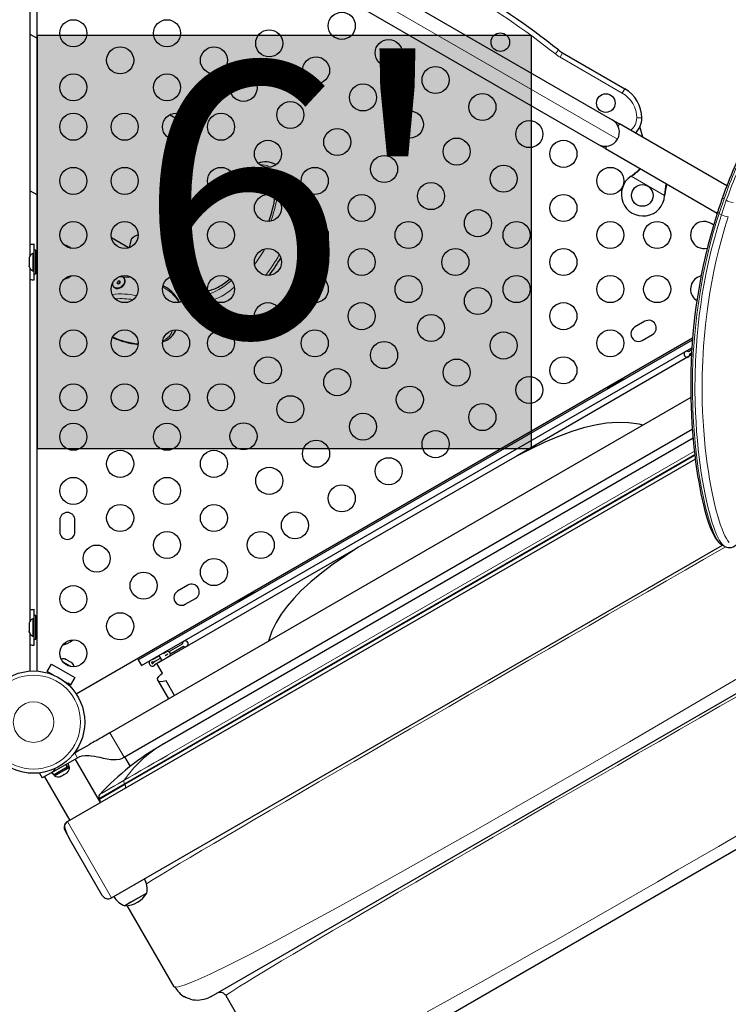
# Model space of a CAD drawing. Units: millimetres. Extents: x -363 to 78, y -315 to 264.
# Drawn here: x -129 to -102, y -81 to -45 of the extents above; entities that cross this region are included whole.
import ezdxf

# ---------------------------------------------------------------- set-up
doc = ezdxf.new("R2010")
doc.units = ezdxf.units.MM
doc.layers.add('CONTOUR', color=7, linetype='Continuous')
doc.layers.add('HAUTEUR-PLATE-FORME', color=7, linetype='Continuous')
doc.styles.add('DIM', font='romans.shx')

msp = doc.modelspace()

# ---------------------------------------------------------------- hatches: boundary and pattern name
at = {"layer": 'HAUTEUR-PLATE-FORME', "true_color": 0xfcfcfc}
msp.add_hatch(color=7, dxfattribs=at).paths.add_polyline_path([(-127.98272, -45.29212), (-109.74741, -45.29212), (-109.74741, -60.57331), (-127.98272, -60.57331)])

# ---------------------------------------------------------------- linework, layer by layer
at = {"layer": 'CONTOUR', "lineweight": 25}
for p, q in [((-128.00504, -38.56385), (-128.00504, -68.79212)), ((-128.25504, -53.44142), (-128.25504, -40.41455)), ((-119.54556, -41.02802), (-106.74466, -48.41862)), ((-107.26966, -49.32795), (-120.07056, -41.93735)), ((-128.00504, -45.41041), (-128.25504, -45.26607)), ((-108.58231, -45.94315), (-106.28099, -47.27181)), ((-122.36137, -48.66878), (-123.10328, -48.24044)), ((-106.74466, -48.41862), (-106.47403, -48.57487)), ((-106.5256, -48.66419), (-106.47403, -48.57487)), ((-102.51337, -50.86156), (-106.47403, -48.57487)), ((-105.62151, -49.06707), (-105.72708, -48.67308)), ((-106.99903, -49.4842), (-107.26966, -49.32795)), ((-106.99903, -49.4842), (-106.94746, -49.39488)), ((-106.99903, -49.4842), (-102.86758, -51.86949)), ((-119.17012, -50.07824), (-119.18343, -50.07056)), ((-106.0524, -50.50704), (-106.02661, -50.48734)), ((-106.0524, -50.50704), (-106.02961, -50.49253)), ((-128.25504, -51.03957), (-128.00504, -51.18391)), ((-104.80865, -51.19054), (-104.81282, -51.22272)), ((-104.81164, -51.19572), (-104.81282, -51.22272)), ((-128.11004, -53.35923), (-128.11004, -53.02173)), ((-125.25212, -52.77331), (-124.59843, -53.15072)), ((-124.53052, -52.87751), (-124.59447, -53.14933)), ((-128.10954, -53.35923), (-128.15644, -53.35923)), ((-128.15644, -53.35923), (-128.15644, -53.99673)), ((-128.04754, -53.24048), (-128.10954, -53.24048)), ((-128.10954, -54.11548), (-128.10954, -53.24048)), ((-128.04754, -54.11548), (-128.04754, -53.24048)), ((-128.28839, -53.50598), (-128.29704, -53.53863)), ((-128.29704, -53.53863), (-128.29704, -53.59198)), ((-128.28839, -53.59198), (-128.29704, -53.62463)), ((-128.29704, -53.59198), (-128.28839, -53.59198)), ((-128.29704, -53.62463), (-128.29704, -53.73134)), ((-128.29704, -53.73134), (-128.28839, -53.76398)), ((-128.28839, -53.76398), (-128.29704, -53.76398)), ((-128.29704, -53.76398), (-128.29704, -53.81734)), ((-128.28839, -53.84998), (-128.29704, -53.81734)), ((-128.00504, -53.49048), (-128.04754, -53.49048)), ((-128.25504, -66.94142), (-128.25504, -53.91455)), ((-128.15644, -53.99673), (-128.10954, -53.99673)), ((-128.11004, -54.33423), (-128.11004, -53.99673)), ((-128.10954, -54.11548), (-128.04754, -54.11548)), ((-128.04754, -53.86548), (-128.00504, -53.86548)), ((-122.81551, -54.18008), (-122.45298, -54.38939)), ((-125.18653, -54.57065), (-125.17448, -54.58808)), ((-124.76321, -54.30372), (-124.77526, -54.28629)), ((-105.54004, -55.86751), (-105.91893, -56.08626)), ((-105.63768, -56.5734), (-105.25879, -56.35465)), ((-126.55934, -69.6268), (-103.77705, -56.47344)), ((-124.26418, -68.37386), (-103.78314, -56.54913)), ((-124.13918, -68.59036), (-103.80451, -56.85014)), ((-103.81983, -57.11157), (-110.26306, -60.83158)), ((-103.8093, -56.92508), (-103.92538, -56.99209)), ((-103.87851, -57.07328), (-103.81628, -57.03735)), ((-106.92442, -58.3447), (-106.32902, -58.00095)), ((-106.46434, -58.07908), (-106.48778, -58.03848)), ((-106.32121, -58.01448), (-106.32902, -58.00095)), ((-106.92442, -58.3447), (-106.9166, -58.35823)), ((-106.81254, -58.22598), (-106.7891, -58.26658)), ((-103.84495, -58.67771), (-125.30648, -71.06853)), ((-124.78148, -71.97786), (-103.78896, -59.85782)), ((-103.75902, -60.18913), (-123.37945, -71.51699)), ((-126.87331, -74.35471), (-103.67751, -60.96261)), ((-110.26306, -60.83158), (-116.14292, -64.22631)), ((-127.16129, -63.20923), (-127.16129, -63.64673)), ((-126.59879, -63.64673), (-126.59879, -63.20923)), ((-125.24831, -77.16929), (-102.67435, -64.13621)), ((-123.57413, -68.51673), (-116.14292, -64.22631)), ((-102.70796, -64.1168), (-102.59846, -64.18002)), ((-102.59937, -64.17725), (-102.60069, -64.17648)), ((-122.42754, -65.61751), (-122.80642, -65.83626)), ((-121.57214, -80.82035), (-95.26198, -65.63018)), ((-122.52517, -66.3234), (-122.14629, -66.10465)), ((-120.56432, -66.2197), (-119.96892, -65.87595)), ((-120.45244, -66.10098), (-120.429, -66.14158)), ((-120.10424, -65.95408), (-120.12768, -65.91348)), ((-119.96111, -65.88948), (-119.96892, -65.87595)), ((-128.11004, -66.85923), (-128.11004, -66.52173)), ((-120.56432, -66.2197), (-120.5565, -66.23323)), ((-128.10954, -66.85923), (-128.15644, -66.85923)), ((-128.15644, -66.85923), (-128.15644, -67.49673)), ((-128.04754, -66.74048), (-128.10954, -66.74048)), ((-128.10954, -67.61548), (-128.10954, -66.74048)), ((-128.04754, -67.61548), (-128.04754, -66.74048)), ((-128.28839, -67.00598), (-128.29704, -67.03863)), ((-128.29704, -67.03863), (-128.29704, -67.09198)), ((-128.28839, -67.09198), (-128.29704, -67.12463)), ((-128.29704, -67.09198), (-128.28839, -67.09198)), ((-128.29704, -67.12463), (-128.29704, -67.23134)), ((-128.29704, -67.23134), (-128.28839, -67.26398)), ((-128.28839, -67.26398), (-128.29704, -67.26398)), ((-128.29704, -67.26398), (-128.29704, -67.31734)), ((-128.00504, -66.99048), (-128.04754, -66.99048)), ((-128.28839, -67.34998), (-128.29704, -67.31734)), ((-128.25504, -68.79212), (-128.25504, -67.41455)), ((-128.15644, -67.49673), (-128.10954, -67.49673)), ((-128.11004, -67.83423), (-128.11004, -67.49673)), ((-128.10954, -67.61548), (-128.04754, -67.61548)), ((-128.04754, -67.36548), (-128.00504, -67.36548)), ((-126.69254, -67.64673), (-126.68571, -67.63463)), ((-126.69254, -67.63501), (-126.69254, -67.64673)), ((-122.63473, -67.79394), (-123.07497, -68.04811)), ((-123.02811, -68.12931), (-122.58785, -67.87513)), ((-126.95977, -68.3552), (-126.93947, -68.35693)), ((-126.92281, -68.36655), (-126.95977, -68.3552)), ((-126.93947, -68.35693), (-126.94914, -68.35135)), ((-126.92281, -68.36655), (-126.93947, -68.35693)), ((-126.84222, -68.41308), (-126.92281, -68.36655)), ((-124.26418, -68.37386), (-124.13918, -68.59036)), ((-123.67913, -68.3428), (-123.48184, -68.2289)), ((-123.63226, -68.42398), (-123.43497, -68.31008)), ((-123.63225, -68.424), (-123.43496, -68.31009)), ((-123.58538, -68.50518), (-123.38809, -68.39128)), ((-123.38028, -68.40481), (-123.48966, -68.21536)), ((-123.32244, -68.13687), (-123.21729, -68.07616)), ((-123.26373, -68.21121), (-123.16875, -68.15637)), ((-123.26372, -68.21123), (-123.16874, -68.15639)), ((-123.22869, -68.29925), (-123.12187, -68.23757)), ((-123.16874, -68.15639), (-123.16875, -68.15637)), ((-123.12804, -68.0645), (-123.06883, -68.16706)), ((-127.62555, -68.80419), (-127.4693, -68.53355)), ((-127.4693, -68.53355), (-126.60328, -69.03355)), ((-126.75659, -68.62487), (-127.03871, -68.46198)), ((-126.8428, -68.41275), (-126.81009, -68.43163)), ((-126.82989, -68.43019), (-126.84222, -68.41308)), ((-126.80958, -68.43192), (-126.82989, -68.43019)), ((-126.73011, -68.47781), (-126.80958, -68.43192)), ((-126.70179, -68.50414), (-126.73011, -68.47781)), ((-126.73011, -68.47781), (-126.71413, -68.48703)), ((-126.71413, -68.48703), (-126.70179, -68.50414)), ((-123.36937, -68.87137), (-123.57413, -68.51673)), ((-127.5173, -68.86669), (-127.62555, -68.80419)), ((-127.62555, -68.80419), (-127.39835, -68.93536)), ((-127.52859, -68.88624), (-127.5173, -68.86669)), ((-126.60328, -69.03355), (-126.75953, -69.30419)), ((-126.98673, -69.17301), (-126.75953, -69.30419)), ((-126.86778, -69.24169), (-126.87907, -69.26124)), ((-126.75953, -69.30419), (-126.86778, -69.24169)), ((-123.54001, -69.13708), (-123.14529, -69.82076)), ((-122.92238, -69.69207), (-123.23495, -69.15068)), ((-127.47495, -72.55144), (-126.50552, -71.99173)), ((-126.63682, -71.8366), (-126.60552, -71.81853)), ((-124.55076, -72.31472), (-124.75431, -71.96217)), ((-95.7993, -71.7139), (-117.7731, -84.40048)), ((-127.39718, -72.62879), (-126.88725, -72.33438)), ((-126.95063, -72.42513), (-126.80261, -72.33967)), ((-126.88725, -72.33438), (-126.94019, -72.24269)), ((-126.92982, -72.2367), (-126.87688, -72.32839)), ((-126.87688, -72.32839), (-126.88725, -72.33438)), ((-126.87688, -72.32839), (-126.80703, -72.28806)), ((-126.80703, -72.28806), (-126.85996, -72.19637)), ((-126.80261, -72.33967), (-126.82606, -72.29905)), ((-125.65546, -73.65158), (-126.58671, -72.03861)), ((-127.90456, -72.56853), (-127.87326, -72.55046)), ((-127.90456, -72.56853), (-127.80456, -72.74173)), ((-127.47495, -72.55144), (-127.80456, -72.74173)), ((-127.72337, -72.69486), (-126.79212, -74.30783)), ((-127.45012, -72.5371), (-127.39718, -72.62879)), ((-127.37815, -72.6178), (-127.3547, -72.65842)), ((-127.3547, -72.65842), (-126.95063, -72.42513)), ((-127.14465, -72.6895), (-127.10771, -72.67817)), ((-127.12284, -72.68691), (-127.14465, -72.6895)), ((-127.13014, -72.69112), (-127.12284, -72.68691)), ((-127.10771, -72.67817), (-127.12284, -72.68691)), ((-127.10771, -72.67817), (-127.02965, -72.6331)), ((-126.99703, -72.61427), (-127.02993, -72.63326)), ((-127.02965, -72.6331), (-127.01884, -72.61687)), ((-127.01884, -72.61687), (-126.99703, -72.61427)), ((-126.99703, -72.61427), (-126.91516, -72.567)), ((-126.91516, -72.567), (-126.88687, -72.54067)), ((-126.91516, -72.567), (-126.89768, -72.55691)), ((-126.88687, -72.54067), (-126.89768, -72.55691)), ((-125.68104, -73.34603), (-125.68143, -73.34626)), ((-125.70114, -73.49571), (-125.68472, -73.52414)), ((-126.96482, -74.69621), (-126.79569, -74.98914)), ((-125.58982, -77.07778), (-126.79569, -74.98914)), ((-123.94284, -76.99293), (-124.74817, -77.45789)), ((-123.94284, -76.99293), (-124.52946, -77.33161)), ((-124.52946, -77.33161), (-124.75474, -77.46168)), ((-124.74817, -77.45789), (-124.75474, -77.46168)), ((-122.93816, -80.45433), (-124.6717, -77.45176)), ((-122.93816, -80.45433), (-122.88237, -80.46246)), ((-121.04279, -80.74712), (-121.00204, -80.77006)), ((-121.57214, -80.82035), (-121.66092, -80.86058)), ((-121.00173, -80.77126), (-121.01413, -80.78686)), ((-119.13913, -84.03445), (-121.01413, -80.78686))]:
    msp.add_line(p, q, dxfattribs=at)
at = {"layer": 'CONTOUR', "lineweight": 18}
for p, q in [((-120.26272, -41.22018), (-106.5525, -49.13578)), ((-108.73363, -45.84032), (-108.85008, -45.98728)), ((-108.58231, -45.94315), (-108.67606, -46.10552)), ((-106.37474, -47.43419), (-108.67606, -46.10552)), ((-106.28099, -47.27181), (-106.37474, -47.43419)), ((-105.65599, -48.35435), (-105.84349, -48.35435)), ((-104.81282, -51.22272), (-106.0524, -50.50704)), ((-106.02961, -50.49253), (-106.02661, -50.48734)), ((-104.81164, -51.19572), (-104.80865, -51.19054)), ((-102.618, -51.34487), (-102.79902, -51.87871)), ((-102.71372, -51.92796), (-102.5327, -51.39412)), ((-102.71372, -51.92796), (-102.79902, -51.87871)), ((-103.71196, -60.66216), (-124.77868, -72.82504)), ((-103.69691, -60.79156), (-124.76806, -72.957)), ((-103.69244, -60.82689), (-124.75165, -72.98543)), ((-125.30648, -71.06853), (-124.78148, -71.97786)), ((-126.60552, -71.81853), (-126.50552, -71.99173)), ((-124.76806, -72.957), (-125.70114, -73.49571)), ((-124.75165, -72.98543), (-125.68472, -73.52414)), ((-124.75165, -72.98543), (-124.76806, -72.957)), ((-125.24831, -77.16929), (-126.87331, -74.35471))]:
    msp.add_line(p, q, dxfattribs=at)
at = {"layer": 'CONTOUR', "lineweight": 18, "flags": 128}
for points in [[(-119.1844, -50.07), (-119.18091, -50.07202), (-119.17032, -50.07838)], [(-102.79902, -51.87871), (-102.79902, -51.87871), (-102.91525, -52.25473), (-103.02521, -52.63015), (-103.12646, -53.0057), (-103.21948, -53.37974), (-103.3836, -54.12947), (-103.51713, -54.87072), (-103.62408, -55.62029), (-103.70203, -56.35375), (-103.75335, -57.07042), (-103.77998, -57.74965), (-103.78529, -58.44522), (-103.76957, -59.11088), (-103.7457, -59.59058), (-103.71293, -60.05004), (-103.67205, -60.49142), (-103.62432, -60.91071), (-103.56986, -61.31416), (-103.51056, -61.69354), (-103.4469, -62.05052), (-103.38004, -62.38169), (-103.31128, -62.68435), (-103.24092, -62.96047), (-103.16907, -63.21107), (-103.09662, -63.43336), (-103.04331, -63.57801), (-102.99004, -63.70684), (-102.93675, -63.82006), (-102.88373, -63.91685), (-102.83107, -63.99667), (-102.77865, -64.05945), (-102.7262, -64.10505), (-102.70689, -64.11535)], [(-102.60069, -64.17648), (-102.62583, -64.16196), (-102.67937, -64.11295), (-102.73317, -64.04594), (-102.78587, -63.96358), (-102.83885, -63.86474), (-102.89233, -63.74926), (-102.94601, -63.61778), (-102.99951, -63.47115), (-103.0529, -63.30907), (-103.10623, -63.13107), (-103.15913, -62.93805), (-103.21206, -62.72785), (-103.26411, -62.50283), (-103.31514, -62.26221), (-103.36462, -62.00708), (-103.41134, -61.74296), (-103.45598, -61.46516), (-103.49666, -61.18519), (-103.53468, -60.89322), (-103.56973, -60.58833), (-103.60125, -60.27177), (-103.6291, -59.94013), (-103.65251, -59.59714), (-103.67109, -59.24178), (-103.6842, -58.8756), (-103.69216, -58.37738), (-103.6884, -57.86178), (-103.67152, -57.32565), (-103.64029, -56.77399), (-103.61138, -56.40465), (-103.57534, -56.02947), (-103.53159, -55.64735), (-103.47994, -55.26017), (-103.41959, -54.86538), (-103.35053, -54.46597), (-103.27421, -54.07107), (-103.18892, -53.67266), (-103.0869, -53.24047), (-102.97405, -52.80594), (-102.84843, -52.36743), (-102.71371, -51.92796), (-102.71371, -51.92796), (-102.71371, -51.92796)], [(-102.45913, -52.00073), (-102.58322, -52.40414), (-102.69992, -52.80704), (-102.80629, -53.20968), (-102.90334, -53.61082), (-102.99177, -54.01235), (-103.07109, -54.41123), (-103.14012, -54.79837), (-103.23224, -55.40046), (-103.30505, -55.99246), (-103.34423, -56.39027), (-103.3753, -56.78183), (-103.40618, -57.32248), (-103.42313, -57.84894), (-103.42723, -58.36197), (-103.41953, -58.85838), (-103.40697, -59.21421), (-103.38915, -59.56), (-103.36655, -59.89607), (-103.33958, -60.22143), (-103.30834, -60.5386), (-103.27348, -60.84421), (-103.23534, -61.13853), (-103.19442, -61.42076), (-103.1503, -61.69565), (-103.10403, -61.95744), (-103.05597, -62.20554), (-103.00636, -62.43997), (-102.95543, -62.66089), (-102.90358, -62.86766), (-102.85058, -63.06178), (-102.79708, -63.24087), (-102.74312, -63.4049), (-102.68898, -63.55318), (-102.63591, -63.68294), (-102.58296, -63.79709), (-102.53011, -63.89554), (-102.47747, -63.97763), (-102.42531, -64.04266)], [(-122.75874, -55.16736), (-122.7621, -55.16034), (-122.80939, -55.07619), (-122.86935, -54.99263), (-122.94146, -54.91037), (-123.0251, -54.83011), (-123.11956, -54.75255), (-123.22404, -54.67833), (-123.33765, -54.60809), (-123.35489, -54.59824)], [(-123.35214, -56.58277), (-123.33063, -56.57249), (-123.24537, -56.52459), (-123.17149, -56.47057), (-123.10968, -56.41093), (-123.06051, -56.34625), (-123.02444, -56.27711), (-123.00181, -56.20416), (-123.00051, -56.19776)], [(-123.96154, -76.64882), (-123.71261, -76.49708), (-123.41805, -76.31898), (-123.0903, -76.1221), (-122.73042, -75.90704), (-122.33944, -75.67442), (-121.91842, -75.42484), (-121.4684, -75.15891), (-120.99042, -74.87724), (-120.48554, -74.58043), (-119.95479, -74.2691), (-119.39916, -73.94381), (-118.81905, -73.60476), (-118.21592, -73.25278), (-117.59156, -72.88889), (-116.94777, -72.51412), (-116.28634, -72.12949), (-115.60905, -71.73603), (-114.9177, -71.33476), (-114.21408, -70.92671), (-113.49999, -70.51291), (-112.7772, -70.09438), (-112.04753, -69.67214), (-111.31249, -69.24708), (-110.57358, -68.82005), (-109.8326, -68.3921), (-109.09139, -67.96428), (-108.35175, -67.53764), (-107.6155, -67.11324), (-106.88446, -66.69212), (-106.16044, -66.27535), (-105.44527, -65.86396), (-104.74076, -65.45902), (-104.04865, -65.06153), (-103.37008, -64.67216), (-102.7066, -64.29183), (-102.55049, -64.20244)], [(-122.88237, -80.46246), (-122.82637, -80.47063), (-122.5639, -80.39828), (-122.15499, -80.23748), (-121.6046, -79.9892), (-120.92149, -79.65797), (-120.11549, -79.24922), (-119.19642, -78.76839), (-118.17373, -78.22076), (-117.05495, -77.61125), (-115.8517, -76.94704), (-114.57647, -76.23573), (-113.24177, -75.4849), (-111.86011, -74.70214), (-110.44433, -73.89529), (-109.00691, -73.07173), (-107.55969, -72.23829), (-106.11452, -71.40176), (-104.68321, -70.56895), (-103.27763, -69.74668), (-101.9104, -68.94212)], [(-102.04283, -69.67698), (-102.76766, -70.09308), (-103.50672, -70.51779), (-104.25771, -70.94975), (-105.01816, -71.38755), (-105.78563, -71.82977), (-106.55766, -72.27498), (-107.3318, -72.72176), (-108.10558, -73.1687), (-108.87655, -73.61436), (-109.64228, -74.05735), (-110.4006, -74.49641), (-111.14921, -74.93024), (-111.8858, -75.35751), (-112.60805, -75.77689), (-113.31364, -76.18707), (-114.00025, -76.5867), (-114.66555, -76.97447), (-115.30723, -77.34906), (-115.92297, -77.70913), (-116.51045, -78.05336), (-117.06736, -78.38044), (-117.59211, -78.6895), (-118.08365, -78.97997), (-118.54092, -79.25118), (-118.96285, -79.50252), (-119.34838, -79.73332), (-119.69642, -79.94296), (-120.00592, -80.1308), (-120.27579, -80.29618), (-120.50498, -80.43848), (-120.69242, -80.55704), (-120.83702, -80.65124), (-120.93858, -80.72086), (-120.99765, -80.76613), (-121.00173, -80.77126)], [(-125.68199, -73.34658), (-125.65813, -73.33281), (-125.60838, -73.30408), (-125.53325, -73.26071), (-125.43352, -73.20313), (-125.31022, -73.13195), (-125.16464, -73.0479), (-124.99829, -72.95185), (-124.81288, -72.84481), (-124.61035, -72.72788), (-124.3928, -72.60228), (-124.16249, -72.46931), (-123.9218, -72.33035), (-123.67323, -72.18684), (-123.41937, -72.04027), (-123.16284, -71.89217)], [(-124.77868, -72.82504), (-124.96721, -72.93389), (-125.13703, -73.03193), (-125.28635, -73.11815), (-125.41364, -73.19164), (-125.51757, -73.25164), (-125.59706, -73.29754), (-125.65129, -73.32885), (-125.6797, -73.34525), (-125.68104, -73.34603)], [(-113.58431, -81.38586), (-112.959, -81.04245), (-112.31143, -80.68435), (-111.64368, -80.31281), (-110.95782, -79.92911), (-110.25593, -79.53452), (-109.54008, -79.13031), (-108.81235, -78.71774), (-108.07509, -78.29828), (-107.33055, -77.87326), (-106.58072, -77.44382), (-105.82758, -77.0111), (-105.0731, -76.57623), (-104.31927, -76.14034), (-103.56807, -75.70457), (-102.82148, -75.27006), (-102.08148, -74.83794)]]:
    msp.add_lwpolyline(points, dxfattribs=at)
at = {"layer": 'CONTOUR', "lineweight": 25, "flags": 128}
for points in [[(-102.85264, -51.82152), (-102.9116, -52.01079), (-103.02334, -52.37954), (-103.12015, -52.71991), (-103.21474, -53.07797), (-103.30264, -53.43818), (-103.38402, -53.80078), (-103.45902, -54.16593), (-103.52758, -54.53368), (-103.58834, -54.89565), (-103.64264, -55.25798), (-103.69025, -55.61845), (-103.73104, -55.97483), (-103.76517, -56.32588), (-103.79341, -56.67667), (-103.81564, -57.02417), (-103.83212, -57.36841), (-103.84309, -57.70938), (-103.84867, -58.04655), (-103.84909, -58.37652), (-103.84461, -58.70208), (-103.83547, -59.02246), (-103.82192, -59.33689), (-103.80424, -59.6446), (-103.78273, -59.9448), (-103.75771, -60.23672), (-103.72954, -60.51959), (-103.69925, -60.78883), (-103.66584, -61.05588), (-103.63022, -61.31343), (-103.59254, -61.56117), (-103.55297, -61.79882), (-103.51168, -62.0261), (-103.46884, -62.24274), (-103.4246, -62.44853), (-103.37913, -62.64327), (-103.33259, -62.82676), (-103.2851, -62.99889), (-103.23679, -63.15955), (-103.18774, -63.3087), (-103.138, -63.44633), (-103.08754, -63.57254), (-103.03619, -63.68749), (-102.98362, -63.79144), (-102.92905, -63.88487), (-102.87, -63.96931), (-102.81259, -64.03518), (-102.75644, -64.08517), (-102.70915, -64.11644)], [(-124.26162, -52.67603), (-124.32203, -52.69742), (-124.40166, -52.73663), (-124.46395, -52.77994), (-124.50615, -52.82521), (-124.52929, -52.87269), (-124.52962, -52.87758)], [(-123.06434, -53.13248), (-123.07011, -53.07171), (-123.09817, -52.9862), (-123.1475, -52.90124), (-123.21653, -52.82234), (-123.30121, -52.75486), (-123.3537, -52.72525)], [(-103.46361, -54.18998), (-103.52795, -54.20895), (-103.60473, -54.24497)], [(-125.20871, -54.45478), (-125.21043, -54.46678), (-125.20922, -54.51448), (-125.19473, -54.55717), (-125.16782, -54.59239), (-125.13004, -54.61808), (-125.0836, -54.63275), (-125.03118, -54.63554), (-124.97585, -54.62631), (-124.92081, -54.60557), (-124.86926, -54.57455), (-124.82419, -54.53503), (-124.78824, -54.48932), (-124.76348, -54.44008), (-124.75136, -54.39016), (-124.75258, -54.34246), (-124.76706, -54.29977), (-124.79397, -54.26455), (-124.83175, -54.23887), (-124.8782, -54.2242), (-124.93061, -54.2214), (-124.9831, -54.22988)], [(-125.17448, -54.58808), (-125.15577, -54.60982), (-125.11799, -54.6355), (-125.07155, -54.65017), (-125.01913, -54.65297), (-124.9638, -54.64374), (-124.90876, -54.623), (-124.85721, -54.59198), (-124.81214, -54.55246), (-124.77619, -54.50675), (-124.75143, -54.45751), (-124.73931, -54.40759), (-124.74053, -54.35989), (-124.75501, -54.3172), (-124.76321, -54.30372)], [(-125.03828, -54.43805), (-125.03609, -54.45683), (-125.0255, -54.4713), (-125.00812, -54.47924), (-124.98659, -54.47946), (-124.9642, -54.47191), (-124.94435, -54.45775), (-124.93006, -54.43913), (-124.92351, -54.41889), (-124.9257, -54.40011), (-124.93629, -54.38565), (-124.95367, -54.3777), (-124.9752, -54.37749), (-124.99759, -54.38503), (-125.01744, -54.39919), (-125.03173, -54.41781), (-125.03828, -54.43805)], [(-122.74412, -55.16132), (-122.76294, -55.11405), (-122.80872, -55.02938), (-122.8664, -54.9454), (-122.93553, -54.86295), (-123.01542, -54.78285), (-123.10524, -54.70583), (-123.20408, -54.63251), (-123.31107, -54.56337), (-123.3377, -54.54832)], [(-123.35532, -56.625), (-123.30345, -56.60532), (-123.20734, -56.55833), (-123.12067, -56.50422), (-123.04449, -56.4434), (-122.97983, -56.37658), (-122.92747, -56.30473), (-122.88778, -56.22897), (-122.87189, -56.18269)], [(-105.61669, -59.70062), (-105.75311, -59.66667), (-106.14384, -59.61378), (-106.5404, -59.60255), (-106.95429, -59.63253), (-107.37583, -59.70079), (-107.80358, -59.80353), (-108.23608, -59.93696), (-108.73243, -60.12076), (-109.2367, -60.33462), (-109.74741, -60.57331), (-110.26306, -60.83158)], [(-102.60135, -64.17742), (-102.58485, -64.18781), (-102.52684, -64.21252), (-102.467, -64.22666), (-102.40066, -64.22968), (-102.33692, -64.22018), (-102.27705, -64.19966), (-102.21928, -64.16809), (-102.16591, -64.12718), (-102.11446, -64.07636), (-102.05877, -64.00797), (-102.00161, -63.92189), (-101.99671, -63.91291)], [(-116.14292, -64.22631), (-116.609, -64.5333), (-117.05752, -64.8457), (-117.48354, -65.16477), (-117.88218, -65.49174), (-118.24852, -65.82784), (-118.51622, -66.10584), (-118.75958, -66.39386), (-118.97612, -66.69208), (-119.16335, -67.00066), (-119.31879, -67.3198), (-119.44134, -67.65341), (-119.44999, -67.68728)], [(-123.23495, -69.15068), (-123.33727, -69.18103), (-123.4258, -69.18831), (-123.49788, -69.17293), (-123.54235, -69.13267), (-123.54567, -69.06991), (-123.50478, -68.99416), (-123.4303, -68.91794), (-123.36937, -68.87137)], [(-125.30649, -71.06851), (-125.45881, -71.15645), (-125.58395, -71.2287), (-125.6819, -71.28526), (-125.75268, -71.32613), (-125.8167, -71.36309), (-125.87929, -71.39925), (-125.94276, -71.43593), (-126.0073, -71.47318), (-126.07328, -71.51124), (-126.15968, -71.56114), (-126.27713, -71.62909), (-126.42569, -71.71498), (-126.60552, -71.81853)], [(-126.50552, -71.99173), (-126.41446, -71.9491), (-126.33113, -71.92484), (-126.22466, -71.9096), (-126.14392, -71.90717), (-126.07455, -71.91), (-126.00292, -71.91682), (-125.87356, -71.93664), (-125.76744, -71.95765), (-125.67413, -71.97795), (-125.55183, -72.00501), (-125.40574, -72.03433), (-125.26778, -72.05457), (-125.17281, -72.06167), (-125.07262, -72.06066), (-124.9403, -72.04108), (-124.86361, -72.0171), (-124.78147, -71.97787)], [(-126.79569, -74.98914), (-126.88814, -74.81139), (-126.93968, -74.68323), (-126.9686, -74.57092), (-126.97098, -74.48269), (-126.96084, -74.44475), (-126.93947, -74.4101)], [(-122.33096, -80.92025), (-122.51443, -80.8512), (-122.56304, -80.82097)]]:
    msp.add_lwpolyline(points, dxfattribs=at)
at = {"layer": 'CONTOUR', "lineweight": 25}
for centre, radius in [((-126.66129, -45.22193), 0.5), ((-123.19719, -45.22193), 0.5), ((-116.74006, -44.94996), 0.5), ((-119.42211, -45.59541), 0.5), ((-115.00801, -45.94996), 0.5), ((-110.88205, -45.55359), 0.3438), ((-124.92924, -46.22193), 0.5), ((-121.46514, -46.22193), 0.5), ((-117.69006, -46.59541), 0.5), ((-113.27596, -46.94996), 0.5), ((-126.66129, -47.22193), 0.5), ((-123.19719, -47.22193), 0.5), ((-120.37211, -47.24086), 0.5), ((-115.95801, -47.59541), 0.5), ((-111.54391, -47.94996), 0.5), ((-106.98493, -47.80359), 0.3438), ((-118.64006, -48.24086), 0.5), ((-126.66129, -48.67798), 0.5), ((-124.76129, -48.67798), 0.5), ((-122.86129, -48.67798), 0.5), ((-121.20184, -48.67798), 0.5), ((-114.22596, -48.59541), 0.5), ((-116.90801, -49.24086), 0.5), ((-109.81186, -48.94996), 0.5), ((-112.49391, -49.59541), 0.5), ((-119.46979, -49.67798), 0.5), ((-108.55088, -49.67798), 0.5), ((-115.17596, -50.24086), 0.5), ((-126.66129, -50.67798), 0.5), ((-124.76129, -50.67798), 0.5), ((-122.86129, -50.67798), 0.5), ((-121.20184, -50.67798), 0.5), ((-117.73773, -50.67798), 0.5), ((-110.76186, -50.59541), 0.5), ((-106.81883, -50.67798), 0.5), ((-113.44391, -51.24086), 0.5), ((-105.63636, -51.21779), 0.4), ((-119.46979, -51.67798), 0.5), ((-116.00568, -51.67798), 0.5), ((-108.55088, -51.67798), 0.5), ((-111.71186, -52.24086), 0.5), ((-126.66129, -52.67798), 0.5), ((-124.76129, -52.67798), 0.5), ((-122.86129, -52.67798), 0.5), ((-121.20184, -52.67798), 0.5), ((-117.73773, -52.67798), 0.5), ((-114.27363, -52.67798), 0.5), ((-110.28293, -52.67798), 0.5), ((-106.81883, -52.67798), 0.5), ((-105.08678, -52.67798), 0.5), ((-119.46979, -53.67798), 0.5), ((-116.00568, -53.67798), 0.5), ((-112.54158, -53.67798), 0.5), ((-108.55088, -53.67798), 0.5), ((-126.66129, -54.67798), 0.5), ((-124.76129, -54.67798), 0.5), ((-122.86129, -54.67798), 0.5), ((-121.20184, -54.67798), 0.5), ((-117.73773, -54.67798), 0.5), ((-114.27363, -54.67798), 0.5), ((-110.28293, -54.67798), 0.5), ((-106.81883, -54.67798), 0.5), ((-105.08678, -54.67798), 0.5), ((-111.71186, -55.11511), 0.5), ((-119.46979, -55.67798), 0.5), ((-116.00568, -55.67798), 0.5), ((-108.55088, -55.67798), 0.5), ((-113.44391, -56.11511), 0.5), ((-126.66129, -56.67798), 0.5), ((-124.76129, -56.67798), 0.5), ((-122.86129, -56.67798), 0.5), ((-121.20184, -56.67798), 0.5), ((-117.73773, -56.67798), 0.5), ((-110.76186, -56.76056), 0.5), ((-106.81883, -56.67798), 0.5), ((-115.17596, -57.11511), 0.5), ((-119.46979, -57.67798), 0.5), ((-112.49391, -57.76056), 0.5), ((-108.55088, -57.67798), 0.5), ((-116.90801, -58.11511), 0.5), ((-126.66129, -58.67798), 0.5), ((-124.76129, -58.67798), 0.5), ((-122.86129, -58.67798), 0.5), ((-121.20184, -58.67798), 0.5), ((-109.81186, -58.40601), 0.5), ((-114.22596, -58.76056), 0.5), ((-118.64006, -59.11511), 0.5), ((-111.54391, -59.40601), 0.5), ((-115.95801, -59.76056), 0.5), ((-126.66129, -60.13403), 0.5), ((-123.19719, -60.13403), 0.5), ((-120.37211, -60.11511), 0.5), ((-113.27596, -60.40601), 0.5), ((-117.69006, -60.76056), 0.5), ((-124.92924, -61.13403), 0.5), ((-121.46514, -61.13403), 0.5), ((-115.00801, -61.40601), 0.5), ((-119.42211, -61.76056), 0.5), ((-126.66129, -62.13403), 0.5), ((-123.19719, -62.13403), 0.5), ((-116.74006, -62.40601), 0.5), ((-124.92924, -63.13403), 0.5), ((-121.46514, -63.13403), 0.5), ((-118.47211, -63.40601), 0.5), ((-123.19719, -64.13403), 0.5), ((-119.73309, -64.13403), 0.5), ((-125.79526, -64.63403), 0.5), ((-121.46514, -65.13403), 0.5), ((-124.06321, -65.63403), 0.5), ((-126.66129, -66.13403), 0.5), ((-124.92924, -67.13403), 0.5), ((-126.66129, -68.13403), 0.5), ((-128.13004, -70.67798), 1.89)]:
    msp.add_circle(centre, radius, dxfattribs=at)
at = {"layer": 'CONTOUR', "lineweight": 18}
for radius in [1.73415, 0.74728]:
    msp.add_circle((-128.13004, -70.67798), radius, dxfattribs=at)
at = {"layer": 'CONTOUR', "lineweight": 25}
for centre, radius, start, end in [((-127.36526, -69.35335), 30, 51.606828, 68.393172), ((-107.95731, -44.86061), 1.25, 231.606828, 240), ((-106.90599, -48.35435), 1.25, 360, 60), ((-106.40599, -48.35435), 0.75, 312.542397, 0), ((-107.00716, -48.87328), 0.525, 330, 60), ((-107.00716, -48.87328), 0.525, 240, 330), ((-83.31429, -58.18526), 20.54871, 153.81808, 160.395887), ((-119.5656, -50.78131), 0.80629, 61.837646, 109.36774), ((-105.61136, -51.17449), 0.8, 123.456637, 356.543363), ((-107.11042, -48.76039), 2.04168, 301.962885, 313.755156), ((-107.55772, -48.42092), 2.57185, 306.536465, 315.556626), ((-102.78763, -51.2621), 2.0251, 166.229502, 178.12161), ((-101.7389, -51.57463), 3.09369, 165.36446, 172.868075), ((-122.9643, -50.79514), 3.78474, 338.582973, 353.060193), ((-90.63446, -55.68947), 12.81466, 159.925223, 162.431564), ((-103.35473, -52.67798), 0.5, 120, 284.152305), ((-103.35473, -52.67798), 0.5, 45.677473, 120), ((-128.10808, -53.78738), 0.76565, 90.146846, 101.066256), ((-127.1945, -53.78738), 0.76565, 53.50199, 75.157202), ((-128.04845, -53.58903), 0.2539, 115.170658, 161.773154), ((-124.12581, -50.57863), 5.91546, 322.590498, 330.095218), ((-128.04845, -53.76694), 0.2539, 198.512587, 244.829342), ((-127.1945, -53.56858), 0.76565, 284.842798, 306.49801), ((-128.10808, -53.56858), 0.76565, 258.933744, 269.853154), ((-124.92435, -54.51025), 0.07792, 91.891344, 157.430699), ((-121.47483, -54.2755), 0.983, 187.4551, 205.258371), ((-121.87795, -53.54641), 1.20161, 278.582944, 301.35501), ((-122.54033, -52.36994), 2.55135, 300.310229, 310.802856), ((-103.35473, -54.67798), 0.5, 120, 237.874487), ((-105.39942, -56.11108), 0.28125, 300, 120), ((-105.7783, -56.32983), 0.28125, 120, 300), ((-123.99787, -53.88496), 2.84669, 244.817236, 264.565697), ((-103.98753, -57.0821), 0.10938, 55.376934, 4.623066), ((-126.88004, -63.20923), 0.28125, 0, 180), ((-126.88004, -63.64673), 0.28125, 180, 0), ((-122.6658, -66.07983), 0.28125, 120, 300), ((-122.28691, -65.86108), 0.28125, 300, 120), ((-128.10808, -67.28738), 0.76565, 90.146846, 101.066256), ((-128.04845, -67.08903), 0.2539, 115.170658, 161.773154), ((-128.04845, -67.26694), 0.2539, 198.512587, 244.829342), ((-127.1945, -67.06858), 0.76565, 280.810881, 310.965245), ((-128.10808, -67.06858), 0.76565, 258.933744, 269.853154), ((-122.52571, -67.78512), 0.10938, 235.376934, 184.623066), ((-127.02869, -68.59247), 0.2539, 71.741076, 108.946272), ((-123.74163, -68.23455), 0.125, 271.044976, 300), ((-123.16875, -68.15637), 0.09376, 81.779229, 121.183454), ((-123.13747, -67.93986), 0.125, 261.779229, 274.326417), ((-123.13747, -67.93986), 0.125, 274.326417, 300), ((-123.16875, -68.15637), 0.09376, 300, 338.212303), ((-122.96561, -68.23757), 0.125, 145.660666, 158.212303), ((-122.96561, -68.23757), 0.125, 120, 145.660666), ((-126.87461, -68.68143), 0.2539, 11.053727, 48.258924), ((-123.73707, -68.4845), 0.125, 148.955024, 328.955024), ((-123.73707, -68.4845), 0.03126, 91.044976, 328.955024), ((-123.74163, -68.23455), 0.21874, 271.044976, 300), ((-123.52288, -68.61343), 0.21874, 120, 148.955024), ((-123.52288, -68.61343), 0.125, 120, 148.955024), ((-118.47472, -80.05556), 9.84586, 119.627563, 137.047206), ((-127.70358, -72.17666), 0.439, 301.384857, 332.898088), ((-127.05561, -72.36104), 0.2539, 311.741076, 4.829342), ((-127.20969, -72.45), 0.2539, 235.170658, 288.258924), ((-125.59288, -73.43321), 0.125, 135.31328, 210), ((-125.79297, -73.58664), 0.125, 343.863646, 30), ((-126.74831, -74.57121), 0.25, 139.874254, 210.000003), ((-126.74831, -74.57121), 0.25, 120, 139.874277), ((-124.69451, -76.84729), 0.76565, 349.034755, 29.853154), ((-125.37331, -76.95278), 0.25, 210, 300), ((-124.50503, -76.73789), 0.76565, 210.146846, 250.965245), ((-124.75699, -76.52027), 0.94141, 270.137166, 329.862834), ((-121.98839, -79.93247), 1.06128, 210.653891, 237.109938), ((-121.23127, -80.89386), 0.23425, 37.746864, 122.066105), ((-122.08649, -79.78416), 1.1621, 257.855972, 291.582722)]:
    msp.add_arc(centre, radius, start, end, dxfattribs=at)
at = {"layer": 'CONTOUR', "lineweight": 18}
for centre, radius, start, end in [((-127.36526, -69.35335), 29.8125, 51.606828, 68.393172), ((-107.95731, -44.86061), 1.4375, 231.606828, 240), ((-106.90599, -48.35435), 1.0625, 360, 60), ((-106.40599, -48.35435), 0.5625, 306.421822, 360), ((-83.36132, -58.19779), 20.43973, 153.763255, 160.410758), ((-83.31572, -58.23026), 20.39669, 153.756234, 160.417779), ((-119.69418, -50.631), 0.55243, 56.331857, 97.169381), ((-102.60165, -51.27454), 0.0722, 192.984892, 256.907458), ((-123.30174, -50.63571), 4.22264, 338.734465, 350.8335), ((-102.19816, -50.7995), 0.68226, 240.637708, 262.938516), ((-102.78236, -51.81027), 0.07043, 189.372589, 256.313845), ((-102.43667, -51.44046), 0.56072, 240.390913, 267.705029), ((-125.29866, -49.86617), 6.61315, 323.814341, 329.820008), ((-124.7936, -50.15667), 6.59702, 322.527567, 330.508972), ((-124.76024, -56.90277), 2.66895, 84.626387, 91.721164), ((-122.67619, -52.31313), 2.7599, 300.369489, 312.269936), ((-124.89268, -57.54331), 2.68781, 77.741609, 97.007464), ((-121.98686, -53.50879), 1.37984, 283.249503, 300.774824), ((-121.98395, -53.53845), 1.61593, 287.457052, 300.26776), ((-122.63654, -52.42493), 2.90659, 300.314418, 311.567295), ((-124.8866, -57.48246), 2.45403, 79.711109, 95.172061), ((-124.00927, -53.9425), 2.76928, 244.488499, 264.768196), ((-121.19757, -75.25336), 4.32679, 120.28309, 145.859155), ((-124.66103, -72.88198), 0.1307, 154.173462, 215.02504), ((-124.8367, -73.0558), 0.11039, 315.088477, 39.603127)]:
    msp.add_arc(centre, radius, start, end, dxfattribs=at)
at = {"layer": 'HAUTEUR-PLATE-FORME', "color": 0}
msp.add_lwpolyline([(-127.98272, -45.29212), (-109.74741, -45.29212), (-109.74741, -60.57331), (-127.98272, -60.57331)], close=True, dxfattribs=at)

# ---------------------------------------------------------------- texts
at = {"layer": 'HAUTEUR-PLATE-FORME', "color": 7, "insert": (-118.50912, -52.69505), "char_height": 10.14, "width": 19.027177, "attachment_point": 5, "style": 'DIM'}
msp.add_mtext("{6'}", dxfattribs=at)

doc.saveas('drawing.dxf')
